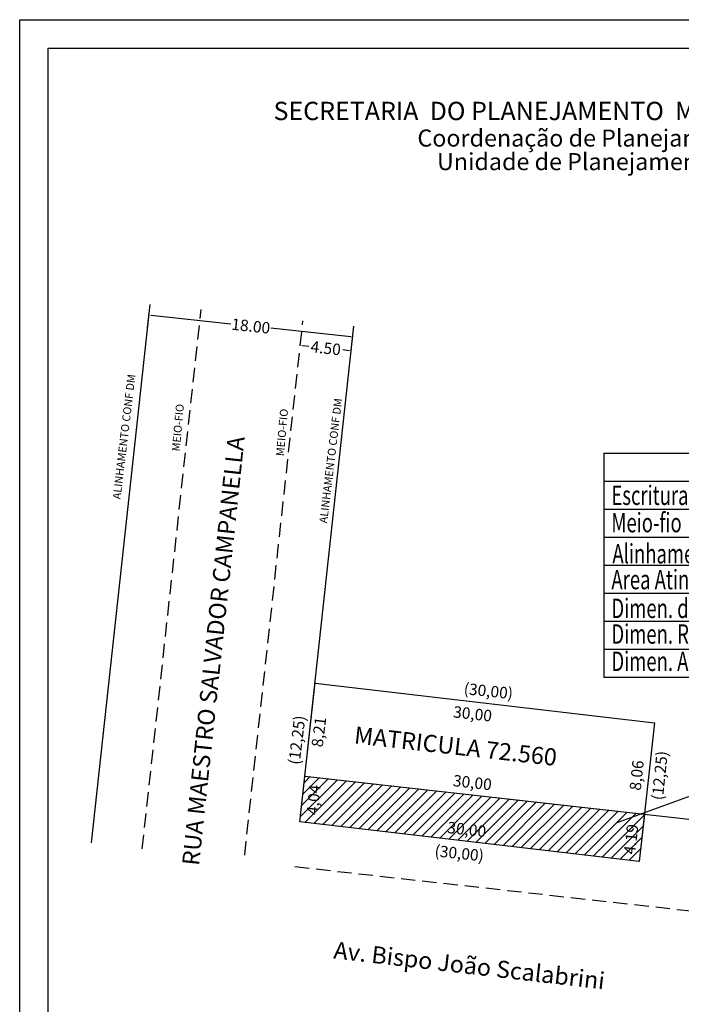
# Model space of a CAD drawing. Extents: x 186808 to 186902, y 1678308 to 1678444.
# Drawn here: x 186808 to 186866, y 1678358 to 1678444 of the extents above; entities that cross this region are included whole.
import ezdxf

# ---------------------------------------------------------------- set-up
doc = ezdxf.new("R2010")
doc.units = 0
doc.header["$LTSCALE"] = 5
doc.header["$MEASUREMENT"] = 0
doc.linetypes.add('DASHED2', pattern=[0.375, 0.25, -0.125])
doc.layers.get('0').update_dxf_attribs({"linetype": 'CONTINUOUS'})
doc.layers.get('DEFPOINTS').update_dxf_attribs({"linetype": 'CONTINUOUS'})
for name, color, linetype in [('AREA_ATINGIDA', 8, 'CONTINUOUS'), ('ESCRITURA', 5, 'CONTINUOUS'), ('PRINT_A4_A3', 7, 'CONTINUOUS'), ('T-ALINH-PROJ-C', 6, 'CONTINUOUS'), ('T-DIM', 1, 'CONTINUOUS'), ('T-EDIF', 5, 'CONTINUOUS'), ('T-MFIO-EXI', 7, 'DASHED2'), ('T-TEXTP', 7, 'CONTINUOUS')]:
    doc.layers.add(name, color=color, linetype=linetype)
doc.styles.add('CITYBLUEPRINT', font='cibt____.pfb', dxfattribs={"height": 2})
doc.styles.add('ITALICC', font='italicc', dxfattribs={"height": 0.9})
doc.styles.add('ROMANT', font='romant', dxfattribs={"height": 0.2})
doc.styles.add('SANSSERIFBOLDOBLIQUE', font='sasbo___.pfb', dxfattribs={"height": 1.8})
doc.dimstyles.get("Standard").update_dxf_attribs({"dimtxt": 0.18, "dimasz": 0.18, "dimexe": 0.18, "dimexo": 0.0625, "dimgap": 0.09, "dimtad": 0, "dimtih": 1, "dimtoh": 1, "dimdec": 4, "dimzin": 0, "dimdsep": 46, "dimtxsty": 'Standard', "dimcen": 0.09, "dimadec": 0, "dimazin": 0, "dimtfac": 1, "dimtdec": 4, "dimtofl": 0, "dimtmove": 2, "dimatfit": 3, "dimfxl": 0, "dimtolj": 1, "dimtzin": 0, "dimarcsym": 0})

# ---------------------------------------------------------------- blocks, each defined once
blk = doc.blocks.new('*D3')
at = {"layer": 'DEFPOINTS', "color": 0, "linetype": 'ByBlock'}
for p in [(186819.073, 1678418.314), (186818.942, 1678417.107), (186836.835, 1678415.156)]:
    blk.add_point(p, dxfattribs=at)
at = {"layer": 'T-TEXTP', "color": 0, "linetype": 'ByBlock', "lineweight": -2}
for p, q in [((186818.948, 1678417.169), (186819.093, 1678418.493)), ((186819.252, 1678418.294), (186826.274, 1678417.528)), ((186836.788, 1678416.382), (186829.766, 1678417.148)), ((186836.842, 1678415.218), (186836.987, 1678416.541))]:
    blk.add_line(p, q, dxfattribs=at)
at = {"layer": 'T-TEXTP', "color": 0, "linetype": 'ByBlock'}
for points in [[(186819.255, 1678418.324), (186819.249, 1678418.264), (186819.073, 1678418.314)], [(186836.791, 1678416.412), (186836.785, 1678416.352), (186836.967, 1678416.362)]]:
    blk.add_solid(points, dxfattribs=at)
at = {"layer": 'T-TEXTP', "color": 0, "linetype": 'ByBlock', "insert": (186828.02, 1678417.338), "char_height": 1, "attachment_point": 5, "rotation": 353.77654}
blk.add_mtext('\\A1;18.00', dxfattribs=at)
blk = doc.blocks.new('*D4')
at = {"layer": 'DEFPOINTS', "color": 0, "linetype": 'ByBlock'}
for p in [(186832.362, 1678415.644), (186832.362, 1678415.644), (186836.835, 1678415.156)]:
    blk.add_point(p, dxfattribs=at)
at = {"layer": 'T-TEXTP', "color": 0, "linetype": 'ByBlock', "lineweight": -2}
for p, q in [((186832.369, 1678415.706), (186832.382, 1678415.823)), ((186832.541, 1678415.624), (186833.101, 1678415.563)), ((186836.657, 1678415.176), (186836.097, 1678415.237)), ((186836.842, 1678415.218), (186836.855, 1678415.335))]:
    blk.add_line(p, q, dxfattribs=at)
at = {"layer": 'T-TEXTP', "color": 0, "linetype": 'ByBlock'}
for points in [[(186832.544, 1678415.654), (186832.538, 1678415.595), (186832.362, 1678415.644)], [(186836.66, 1678415.205), (186836.653, 1678415.146), (186836.835, 1678415.156)]]:
    blk.add_solid(points, dxfattribs=at)
at = {"layer": 'T-TEXTP', "color": 0, "linetype": 'ByBlock', "insert": (186834.599, 1678415.4), "char_height": 1, "attachment_point": 5, "rotation": 353.77654}
blk.add_mtext('\\A1;4.50', dxfattribs=at)
blk = doc.blocks.new('*X10')
at = {"color": 0}
for p, q in [((182062.1, 1674645.72), (182063.05, 1674646.67)), ((182062.79, 1674646.18), (182062.34, 1674646.62)), ((182063.36, 1674646.31), (182062.98, 1674646.69)), ((182061.86, 1674644.77), (182062.63, 1674645.55)), ((182062.51, 1674645.04), (182062.05, 1674645.51)), ((182062.65, 1674645.61), (182062.19, 1674646.07)), ((182063.39, 1674646.3), (182063.61, 1674646.53)), ((182063.88, 1674645.38), (182064.62, 1674646.12)), ((182064.58, 1674645.8), (182063.94, 1674646.44)), ((182063.96, 1674646.16), (182064.18, 1674646.38)), ((182064.44, 1674645.24), (182063.96, 1674645.71)), ((182061.61, 1674643.82), (182062.4, 1674644.61)), ((182062.23, 1674643.91), (182061.76, 1674644.38)), ((182062.37, 1674644.48), (182061.9, 1674644.94)), ((182063.64, 1674644.44), (182064.43, 1674645.23)), ((182064.15, 1674644.11), (182063.68, 1674644.58)), ((182064.29, 1674644.67), (182063.82, 1674645.15)), ((182061.36, 1674642.86), (182062.17, 1674643.67)), ((182061.95, 1674642.78), (182061.46, 1674643.26)), ((182062.09, 1674643.34), (182061.61, 1674643.82)), ((182063.18, 1674642.56), (182063.94, 1674643.32)), ((182063.86, 1674642.99), (182063.4, 1674643.44)), ((182063.41, 1674643.5), (182064.19, 1674644.27)), ((182064, 1674643.55), (182063.54, 1674644.01)), ((182061.12, 1674641.91), (182061.93, 1674642.73)), ((182061.67, 1674641.64), (182061.17, 1674642.13)), ((182061.81, 1674642.21), (182061.32, 1674642.7)), ((182062.95, 1674641.62), (182063.7, 1674642.37)), ((182063.57, 1674641.86), (182063.12, 1674642.31)), ((182063.71, 1674642.43), (182063.26, 1674642.88)), ((182060.87, 1674640.96), (182061.7, 1674641.79)), ((182061.39, 1674640.51), (182060.88, 1674641.01)), ((182061.53, 1674641.08), (182061.03, 1674641.57)), ((182062.72, 1674640.68), (182063.45, 1674641.41)), ((182063.28, 1674640.74), (182062.84, 1674641.18)), ((182063.42, 1674641.3), (182062.98, 1674641.74)), ((182060.68, 1674640.06), (182061.47, 1674640.85)), ((182061.5, 1674639.69), (182060.74, 1674640.45)), ((182061.11, 1674639.79), (182061.33, 1674640)), ((182061.68, 1674639.64), (182061.89, 1674639.86)), ((182062.45, 1674639.44), (182062.08, 1674639.81)), ((182062.48, 1674639.74), (182063.2, 1674640.46)), ((182062.99, 1674639.62), (182062.56, 1674640.04)), ((182063.13, 1674640.18), (182062.7, 1674640.61)), ((182062.24, 1674639.5), (182062.46, 1674639.72))]:
    blk.add_line(p, q, dxfattribs=at)
blk = doc.blocks.new('legart51_2i')
at = {"layer": 'ESCRITURA'}
blk.add_line((18.601, 11.845), (27.45, 11.845), dxfattribs=at)
at = {"layer": 'T-MFIO-EXI'}
blk.add_line((18.601, 10.025), (27.45, 10.025), dxfattribs=at)
at = {"layer": 'T-TEXTP'}
for p, q in [((0.037, 14.56), (0.037, 0)), ((0.037, 14.56), (28.184, 14.56)), ((28.184, 0), (28.184, 14.56)), ((0.037, 12.74), (28.184, 12.74)), ((17.834, 0), (17.834, 12.74)), ((0.037, 10.92), (28.184, 10.92)), ((0.037, 9.1), (28.184, 9.1)), ((0.037, 7.28), (28.184, 7.28)), ((0.037, 5.46), (28.184, 5.46)), ((0.037, 3.64), (28.184, 3.64)), ((0.037, 1.82), (28.184, 1.82)), ((0.037, 0), (28.184, 0))]:
    blk.add_line(p, q, dxfattribs=at)
at = {"layer": 'T-TEXTP', "color": 6}
blk.add_line((18.601, 8.161), (27.45, 8.161), dxfattribs=at)
at = {"layer": 'T-TEXTP', "const_width": 0.112}
blk.add_lwpolyline([(20.763, 6.836), (20.763, 5.838, 0.414214), (20.931, 5.67), (24.6, 5.67, 0.414214), (24.768, 5.838), (24.768, 6.836, 0.414214), (24.6, 7.004), (20.931, 7.004, 0.414214)], format="xyb", close=True, dxfattribs=at)
at = {"layer": 'AREA_ATINGIDA', "xscale": 0.5599999999999996, "yscale": 0.5599999999999996, "zscale": 0.5599999999999999, "rotation": 284.4722266084026}
blk.add_blockref('*X10', (-933499.591, -135639.992), dxfattribs=at)
at = {"layer": 'T-DIM', "color": 7, "style": 'CITYBLUEPRINT', "width": 0.7}
for s, p in [('LEGENDA', (10.427, 12.912)), ('Escritura', (0.524, 11.199)), ('Meio-fio', (0.524, 9.42)), ('Alinhamento cfe "DM"', (0.588, 7.395)), ('Area Atingida', (0.524, 5.716)), ('Dimen. de Escritura', (0.524, 3.844)), ('Dimen. Remanescente', (0.524, 2.171)), ('Dimen. Atingida', (0.524, 0.399))]:
    blk.add_text(s, height=1.26, dxfattribs=at).set_placement(p)
at = {"layer": 'T-TEXTP', "style": 'ROMANT'}
blk.add_text('A=10,00m2', height=0.392, rotation=0.58361, dxfattribs=at).set_placement((21.011, 6.151))
at = {"layer": 'T-TEXTP', "color": 5, "style": 'ITALICC'}
blk.add_text('(10,00)', height=0.84, dxfattribs=at).set_placement((20.753, 4.114))
at = {"layer": 'T-TEXTP', "style": 'ITALICC'}
blk.add_text('10,00', height=0.84, dxfattribs=at).set_placement((21.222, 2.34))
at = {"layer": 'T-TEXTP', "color": 7, "style": 'ITALICC'}
blk.add_text('Aa: 10,00', height=0.84, dxfattribs=at).set_placement((20.055, 0.62))

msp = doc.modelspace()

# ---------------------------------------------------------------- hatches: boundary and pattern name
at = {"layer": 'T-EDIF', "linetype": 'ByBlock'}
h = msp.add_hatch(dxfattribs=at)
h.set_pattern_fill('ANSI31', color=256, scale=5, style=0)
h.set_pattern_definition([(45, (0, 0), (-0.44194173824, 0.44194173824), [])])
h.paths.add_polyline_path([(186832.763, 1678377.812), (186832.325, 1678373.794), (186862.123, 1678370.311), (186862.576, 1678374.476)])
h.paths.add_polyline_path([(186832.64, 1678374.228), (186832.945, 1678377.715), (186834.605, 1678377.57), (186834.3, 1678374.083)], flags=24)
h.paths.add_polyline_path([(186860.49, 1678370.78), (186860.84, 1678373.927), (186862.331, 1678373.761), (186861.981, 1678370.614)], flags=24)
h.paths.add_polyline_path([(186845.125, 1678374.088), (186849.266, 1678373.624), (186849.081, 1678371.968), (186844.94, 1678372.431)], flags=24)

# ---------------------------------------------------------------- linework, layer by layer
at = {"color": 1, "linetype": 'ByBlock'}
for p, q in [((186832.325, 1678373.794), (186833.66, 1678386.034)), ((186833.653, 1678385.972), (186863.45, 1678382.489)), ((186863.45, 1678382.489), (186862.123, 1678370.311)), ((186862.576, 1678374.476), (186862.123, 1678370.311)), ((186862.123, 1678370.311), (186832.325, 1678373.794))]:
    msp.add_line(p, q, dxfattribs=at)
at = {"layer": 'PRINT_A4_A3', "color": 255}
for points in [[(186807.722, 1678444.248), (186901.607, 1678444.248), (186901.607, 1678307.524), (186807.722, 1678307.524)], [(186810.222, 1678441.748), (186899.107, 1678441.748), (186899.107, 1678310.024), (186810.222, 1678310.024)]]:
    msp.add_lwpolyline(points, close=True, dxfattribs=at)
at = {"layer": 'T-ALINH-PROJ-C', "linetype": 'ByBlock'}
for p, q in [((186814.017, 1678371.944), (186819.175, 1678419.244)), ((186832.763, 1678377.812), (186837.071, 1678417.317)), ((186832.763, 1678377.812), (186893.077, 1678371.063))]:
    msp.add_line(p, q, dxfattribs=at)
at = {"layer": 'T-EDIF', "linetype": 'ByBlock'}
msp.add_lwpolyline([(186832.325, 1678373.794), (186832.763, 1678377.812), (186862.577, 1678374.476), (186862.123, 1678370.311), (186832.325, 1678373.794)], dxfattribs=at)
at = {"layer": 'T-MFIO-EXI'}
for p, q in [((186818.486, 1678371.417), (186823.651, 1678418.781)), ((186827.478, 1678370.855), (186832.598, 1678417.805)), ((186831.896, 1678369.859), (186892.203, 1678363.111))]:
    msp.add_line(p, q, dxfattribs=at)
at = {"layer": 'T-TEXTP', "color": 1, "linetype": 'ByBlock'}
msp.add_line((186832.325, 1678373.794), (186832.756, 1678377.75), dxfattribs=at)
at = {"layer": 'T-TEXTP', "linetype": 'ByBlock'}
msp.add_line((186860.179, 1678373.735), (186866.957, 1678376.198), dxfattribs=at)

# ---------------------------------------------------------------- block references
at = {"layer": 'T-EDIF', "linetype": 'ByBlock', "xscale": 1.35, "yscale": 1.35, "zscale": 1.35}
msp.add_blockref('legart51_2i', (186858.974, 1678386.505), dxfattribs=at)

# ---------------------------------------------------------------- texts
at = {"layer": 'T-DIM', "color": 7, "ltscale": 0.75}
for s, height, style, p in [('SECRETARIA  DO PLANEJAMENTO  MUNICIPAL', 1.61103, 'SANSSERIFBOLDOBLIQUE', (186830.012, 1678435.427)), ('Coordenação de Planejamento Urbano', 1.5, 'CITYBLUEPRINT', (186842.645, 1678433.103)), ('Unidade de Planejamento Viário', 1.5, 'CITYBLUEPRINT', (186844.367, 1678431.032))]:
    msp.add_text(s, height=height, dxfattribs=dict(at, style=style)).set_placement(p)
at = {"layer": 'T-TEXTP', "linetype": 'ByBlock'}
for s, height, rotation, p in [('ALINHAMENTO CONF DM', 0.7, 83.07936, (186816.568, 1678402.093)), ('MEIO-FIO', 0.7, 84.84726, (186821.773, 1678406.307)), ('ALINHAMENTO CONF DM', 0.7, 83.07936, (186834.715, 1678399.986)), ('MEIO-FIO', 0.7, 84.84726, (186830.917, 1678405.886)), ('RUA MAESTRO SALVADOR CAMPANELLA', 1.5, 83.91781, (186823.467, 1678369.892)), ('MATRICULA 72.560', 1.5, 353.60104, (186837.037, 1678380.69)), ('Av. Bispo João Scalabrini', 1.5, 353.44305, (186835.228, 1678361.799))]:
    msp.add_text(s, height=height, rotation=rotation, dxfattribs=at).set_placement(p)
at = {"layer": 'T-TEXTP', "linetype": 'ByBlock', "char_height": 1, "attachment_point": 1}
for s, insert, width, rotation in [('(30,00)', (186846.78, 1678386.008), 5.9714, 354), ('30,00', (186845.856, 1678383.964), 5.97143, 353.61531), ('(12,25)', (186831.306, 1678378.891), 3.5193, 83), ('8,21', (186833.333, 1678380.429), 3.5351, 83), ('(12,25)', (186863.2, 1678375.761), 5.117, 84), ('8,06', (186861.262, 1678376.605), 3.776, 84), ('30,00', (186845.836, 1678377.929), 5.97143, 353.61531), ('4,04', (186832.911, 1678374.455), 4.3687, 85), ('30,00', (186845.346, 1678373.811), 5.97143, 353.61531), ('4.19', (186860.766, 1678371.001), 2.78945, 83.65065), ('(30,00)', (186844.22, 1678371.756), 5.9714, 354)]:
    msp.add_mtext(s, dxfattribs=dict(at, insert=insert, width=width, rotation=rotation))

# ---------------------------------------------------------------- dimensions: what is measured, and where the dimension line sits
at = {"layer": 'T-TEXTP', "linetype": 'ByBlock'}
for p2, distance, override, picture, middle in [((186818.942, 1678417.107), -1.213, {"dimtxt": 1, "dimtih": 0, "dimtoh": 0, "dimdec": 2}, '*D3', (186828.02, 1678417.338)), ((186832.362, 1678415.644), 0, {"dimtxt": 1, "dimtih": 0, "dimtoh": 0, "dimdec": 2, "dimtdec": 2}, '*D4', (186834.599, 1678415.4))]:
    dim = msp.add_aligned_dim(p1=(186836.835, 1678415.156), p2=p2, distance=distance, dimstyle='Standard', override=override, dxfattribs=at)
    dim.commit()
    dim.dimension.update_dxf_attribs({"geometry": picture, "text_midpoint": middle})

doc.saveas('drawing.dxf')
